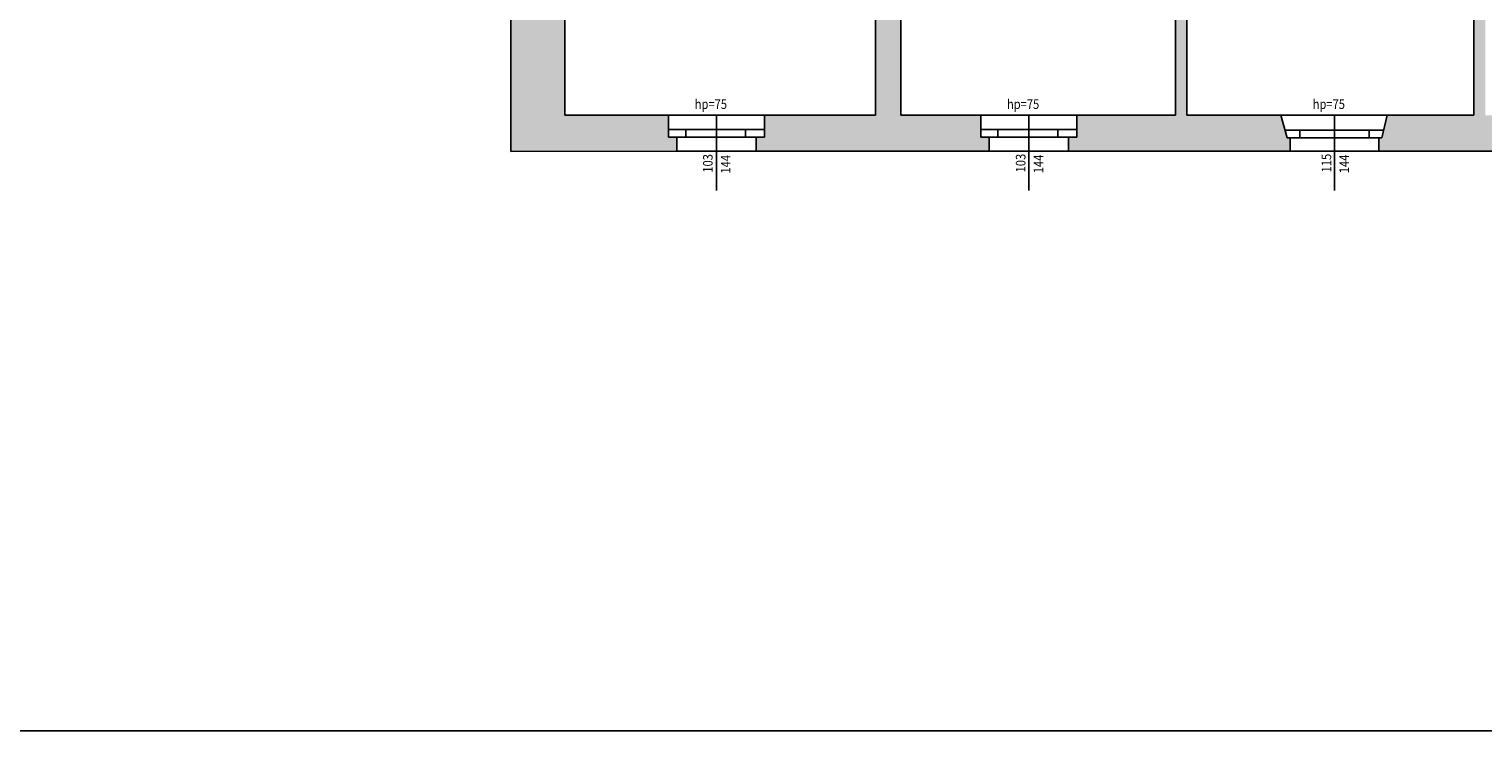
# Model space of a CAD drawing. Units: millimetres. Extents: x 22813 to 49644, y -44854 to -21050.
# Drawn here: x 42991 to 44881, y -34838 to -33925 of the extents above; entities that cross this region are included whole.
import ezdxf

# ---------------------------------------------------------------- set-up
doc = ezdxf.new("R2010")
doc.units = ezdxf.units.MM
doc.header["$LTSCALE"] = 100
doc.linetypes.add('MP', pattern=[0.36, 0.2, -0.16])
for name, color, linetype in [('BA_ram', 1, 'Continuous'), ('BA_txs', 2, 'Continuous'), ('CIEŃKA', 2, 'Continuous'), ('DRZWI', 7, 'Continuous'), ('podkład', 8, 'Continuous'), ('SCIANY', 4, 'Continuous'), ('WYP', 8, 'MP')]:
    doc.layers.add(name, color=color, linetype=linetype)
doc.styles.add('BIKTS', font='arial.ttf', dxfattribs={"width": 0.8})

# ---------------------------------------------------------------- blocks, each defined once
blk = doc.blocks.new('*Z1341')
at = {"layer": 'WYP'}
h = blk.add_hatch(color=256, dxfattribs=at)
h.dxf.hatch_style = 1
h.paths.add_polyline_path([(43687.18, -33648.04), (43840.18, -33648.04), (43840.18, -33597.04), (43824.18, -33597.04), (43824.18, -33634.04), (43687.18, -33634.04), (43687.18, -33437.04), (43824.18, -33437.04), (43824.18, -33527.04), (43840.18, -33527.04), (43840.18, -33437.04), (43889.18, -33437.04), (43889.18, -33384.04), (43599.18, -33384.04), (43599.18, -33439.04), (43599.18, -33505.04), (43617.18, -33505.04), (43617.18, -33739.04), (43524.18, -33739.04), (43524.18, -33768.54), (43514.18, -33768.54), (43514.18, -33781.04), (43617.18, -33781.04), (43617.18, -34084.04), (43833.18, -34083.76), (43833.18, -34065.75), (43822.18, -34065.75), (43822.18, -34037.04), (43687.18, -34037.04)])
h.paths.add_polyline_path([(44124.18, -33437.04), (44227.18, -33437.04), (44227.18, -33384.04), (43989.18, -33384.04), (43989.18, -33437.04), (44091.18, -33437.04), (44091.18, -34037.04), (43947.18, -34037.04), (43947.18, -34065.75), (43936.18, -34065.75), (43936.18, -34083.76), (44239.18, -34083.76), (44239.18, -34065.75), (44228.18, -34065.75), (44228.18, -34037.04), (44124.18, -34037.04)])
h.paths.add_polyline_path([(44656.18, -33384.04), (44327.18, -33384.04), (44327.18, -33437.04), (44332.18, -33437.04), (44332.18, -33531.04), (44347.18, -33531.04), (44347.18, -33437.04), (44481.18, -33437.04), (44481.18, -33635.04), (44347.18, -33635.04), (44347.18, -33601.04), (44332.18, -33601.04), (44332.18, -33649.04), (44481.18, -33649.04), (44481.18, -34037.04), (44353.18, -34037.04), (44353.18, -34065.75), (44342.18, -34065.75), (44342.18, -34083.76), (44630.68, -34083.76), (44630.68, -34066.34), (44626.74, -34066.34), (44618.18, -34037.04), (44496.18, -34037.04), (44496.18, -33649.04), (44645.18, -33649.04), (44645.18, -33601.04), (44630.18, -33601.04), (44630.18, -33635.04), (44496.18, -33635.04), (44496.18, -33437.04), (44630.18, -33437.04), (44630.18, -33531.04), (44645.18, -33531.04), (44645.18, -33437.04), (44656.18, -33437.04)])
h.paths.add_polyline_path([(45035.68, -34067.14), (45031.74, -34067.14), (45024.68, -34037.04), (44884.18, -34037.04), (44884.18, -33437.04), (44974.18, -33437.04), (44974.18, -33384.04), (44756.18, -33384.04), (44756.18, -33437.04), (44869.18, -33437.04), (44869.18, -34037.04), (44756.68, -34037.04), (44749.63, -34066.34), (44745.68, -34066.34), (44745.68, -34083.76), (45035.68, -34083.76)])
h.paths.add_polyline_path([(45338.18, -33368.04), (45276.18, -33368.04), (45276.18, -33384.04), (45074.18, -33384.04), (45074.18, -33437.04), (45121.18, -33437.04), (45121.18, -33530.04), (45135.18, -33530.04), (45135.18, -33437.04), (45282.18, -33437.04), (45282.18, -33630.04), (45135.18, -33630.04), (45135.18, -33600.04), (45121.18, -33600.04), (45121.18, -33645.04), (45282.18, -33645.04), (45282.18, -34037.04), (45161.68, -34037.04), (45154.63, -34067.14), (45150.68, -34067.14), (45150.68, -34083.76), (45550.18, -34084.33), (45550.18, -34068.33), (45540.18, -34068.33), (45540.18, -34039.04), (45338.18, -34039.04), (45338.18, -33504.04), (45356.18, -33504.04), (45356.18, -33440.04), (45338.18, -33440.04)])
h.paths.add_polyline_path([(45912.18, -33345.04), (45888.18, -33345.04), (45888.18, -33359.04), (45843.27, -33359.04), (45842.18, -33359.04), (45842.18, -33440.04), (45485.18, -33440.04), (45485.18, -33274.04), (45473.18, -33274.04), (45473.18, -33440.04), (45450.18, -33440.04), (45450.18, -33504.04), (45609.18, -33504.04), (45609.18, -33636.04), (45772.18, -33636.04), (45772.18, -33623.04), (45622.18, -33623.04), (45622.18, -33504.04), (45842.18, -33504.04), (45842.18, -33623.04), (45832.18, -33623.04), (45832.18, -33636.04), (45842.18, -33636.04), (45842.18, -33662.04), (45888.18, -33662.04), (45888.18, -33676.04), (45912.18, -33676.04)])
h.paths.add_polyline_path([(45912.18, -33785.68), (45888.18, -33785.68), (45888.18, -33800.04), (45842.18, -33800.04), (45842.18, -34039.04), (45674.68, -34039.04), (45674.68, -34068.33), (45664.68, -34068.33), (45664.68, -34084.33), (45912.18, -34084.33)])
at = {"layer": 'BA_ram'}
blk.add_lwpolyline([(36951.84, -34837.77), (36951.84, -30747.77), (47533.76, -30747.77), (47533.76, -34837.77)], close=True, dxfattribs=at)
at = {"layer": 'CIEŃKA'}
for p, q in [((43884.68, -34037.04), (43884.68, -34134.97)), ((44290.68, -34037.04), (44290.68, -34134.97)), ((44688.18, -34037.04), (44688.18, -34134.97))]:
    blk.add_line(p, q, dxfattribs=at)
at = {"layer": 'DRZWI'}
for p, q in [((43822.18, -34055.75), (43947.18, -34055.75)), ((43844.48, -34065.75), (43844.48, -34055.75)), ((43922.35, -34065.75), (43922.35, -34055.75)), ((44228.18, -34055.75), (44353.18, -34055.75)), ((44250.48, -34065.75), (44250.48, -34055.75)), ((44328.35, -34065.75), (44328.35, -34055.75)), ((44623.66, -34056.34), (44751.21, -34056.34)), ((44643.02, -34066.34), (44643.02, -34056.34)), ((44733.35, -34066.34), (44733.35, -34056.34)), ((43822.18, -34065.75), (43936.18, -34065.75)), ((44228.18, -34065.75), (44342.18, -34065.75)), ((44630.68, -34066.34), (44745.68, -34066.34))]:
    blk.add_line(p, q, dxfattribs=at)
at = {"layer": 'podkład'}
for p, q in [((43947.18, -34037.04), (43822.18, -34037.04)), ((44353.18, -34037.04), (44228.18, -34037.04)), ((44756.68, -34037.04), (44618.18, -34037.04)), ((43936.18, -34083.76), (43833.18, -34083.76)), ((44342.18, -34083.76), (44239.18, -34083.76)), ((44745.68, -34083.76), (44630.68, -34083.76))]:
    blk.add_line(p, q, dxfattribs=at)
at = {"layer": 'SCIANY'}
for p, q in [((44091.18, -34037.04), (44091.18, -33437.04)), ((44124.18, -34037.04), (44124.18, -33437.04)), ((44869.18, -33437.04), (44869.18, -34037.04)), ((43687.18, -34037.04), (43687.18, -33648.04)), ((44481.18, -33649.04), (44481.18, -34037.04)), ((44496.18, -33649.04), (44496.18, -34037.04)), ((43617.18, -34084.04), (43617.18, -33781.04)), ((43822.18, -34037.04), (43687.18, -34037.04)), ((43822.18, -34037.04), (43822.18, -34065.75)), ((43822.18, -34037.04), (43822.18, -34065.75)), ((44091.18, -34037.04), (43947.18, -34037.04)), ((43947.18, -34037.04), (43947.18, -34065.75)), ((44228.18, -34037.04), (44124.18, -34037.04)), ((44228.18, -34037.04), (44228.18, -34065.75)), ((44228.18, -34037.04), (44228.18, -34065.75)), ((44353.18, -34037.04), (44481.18, -34037.04)), ((44353.18, -34037.04), (44353.18, -34065.75)), ((44618.18, -34037.04), (44496.18, -34037.04)), ((44618.18, -34037.04), (44626.74, -34066.34)), ((44756.68, -34037.04), (44749.63, -34066.34)), ((44756.68, -34037.04), (44869.18, -34037.04)), ((43833.18, -34065.75), (43822.18, -34065.75)), ((43833.18, -34083.76), (43833.18, -34065.75)), ((43936.18, -34083.76), (43936.18, -34065.75)), ((43936.18, -34065.75), (43947.18, -34065.75)), ((44239.18, -34065.75), (44228.18, -34065.75)), ((44239.18, -34083.76), (44239.18, -34065.75)), ((44342.18, -34083.76), (44342.18, -34065.75)), ((44342.18, -34065.75), (44353.18, -34065.75)), ((44630.68, -34066.34), (44626.74, -34066.34)), ((44630.68, -34083.26), (44630.68, -34066.34)), ((44745.68, -34083.26), (44745.68, -34066.34)), ((44745.68, -34066.34), (44749.63, -34066.34)), ((43833.18, -34083.76), (43617.18, -34084.04)), ((44239.18, -34083.76), (43936.18, -34083.76)), ((44630.68, -34083.76), (44342.18, -34083.76)), ((45035.68, -34083.76), (44745.68, -34083.76))]:
    blk.add_line(p, q, dxfattribs=at)
at = {"layer": 'BA_txs', "style": 'BIKTS', "width": 0.85}
for p in [(43856.28, -34028.85), (44262.28, -34028.85), (44659.78, -34028.85)]:
    blk.add_text('hp=75', height=12.5, dxfattribs=at).set_placement(p)
for s, p in [('103', (43879.54, -34111.71)), ('144', (43902.74, -34112.89)), ('103', (44286.3, -34111.3)), ('144', (44309.5, -34112.49)), ('115', (44683.8, -34111.3)), ('144', (44707, -34112.49))]:
    blk.add_text(s, height=12.5, rotation=90, dxfattribs=at).set_placement(p)

msp = doc.modelspace()

# ---------------------------------------------------------------- block references
msp.add_blockref('*Z1341', (0, 0))

doc.saveas('drawing.dxf')
